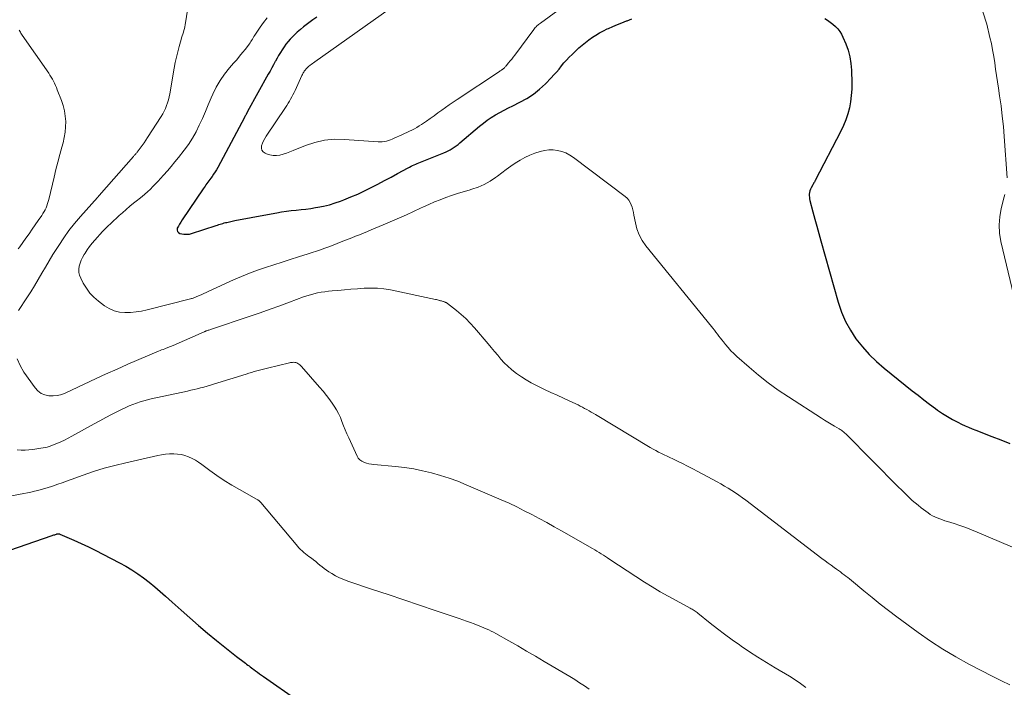
# Model space of a CAD drawing. Units: feet. Extents: x 1935000 to 1940039, y 549992 to 555000.
# Drawn here: x 1938139 to 1938345, y 550331 to 550471 of the extents above; entities that cross this region are included whole.
import ezdxf

# ---------------------------------------------------------------- set-up
doc = ezdxf.new("R2010")
doc.units = ezdxf.units.FT
doc.header["$LTSCALE"] = 100
doc.header["$MEASUREMENT"] = 0
doc.layers.add('CONTOUR INDEX', color=32, linetype='Continuous', lineweight=25)
doc.layers.add('CONTOUR INTERMEDIATE', color=40, linetype='Continuous', lineweight=15)

msp = doc.modelspace()

# ---------------------------------------------------------------- linework, layer by layer
at = {"layer": 'CONTOUR INDEX', "flags": 128}
for points, elevation in [([(1938200.83, 550471.54), (1938200, 550470.93), (1938199.17, 550470.31), (1938198.35, 550469.68), (1938198.08, 550469.48), (1938197.41, 550468.94), (1938196.75, 550468.38), (1938196.13, 550467.78), (1938195.52, 550467.16), (1938195.29, 550466.92), (1938194.83, 550466.39), (1938194.39, 550465.85), (1938193.98, 550465.29), (1938193.59, 550464.71), (1938193.22, 550464.12), (1938192.86, 550463.52), (1938192.52, 550462.91), (1938192.18, 550462.3), (1938192.13, 550462.21), (1938191.78, 550461.55), (1938191.42, 550460.89), (1938191.06, 550460.23), (1938190.7, 550459.57), (1938186.36, 550451.76), (1938186.33, 550451.71), (1938186.3, 550451.66), (1938186.27, 550451.61), (1938186.25, 550451.56), (1938186.22, 550451.51), (1938186.19, 550451.46), (1938186.17, 550451.41), (1938186.14, 550451.36), (1938186.04, 550451.16), (1938185.96, 550451.01), (1938185.88, 550450.86), (1938185.8, 550450.71), (1938185.72, 550450.55), (1938180.11, 550440.1), (1938179.83, 550439.61), (1938179.55, 550439.14), (1938179.24, 550438.67), (1938178.92, 550438.21), (1938178.67, 550437.85), (1938178.47, 550437.58), (1938178.26, 550437.3), (1938178.06, 550437.03), (1938177.86, 550436.75), (1938177.65, 550436.48), (1938177.45, 550436.2), (1938177.26, 550435.92), (1938177.06, 550435.64), (1938172.64, 550429.1), (1938172.37, 550428.68), (1938172.12, 550428.25), (1938171.88, 550427.81), (1938171.65, 550427.37), (1938171.6, 550427), (1938171.66, 550426.7), (1938171.88, 550426.47), (1938172.2, 550426.3), (1938173.05, 550426.15), (1938173.45, 550426.11), (1938173.84, 550426.11), (1938174.23, 550426.17), (1938174.62, 550426.27), (1938179.77, 550427.94), (1938180.05, 550428.04), (1938180.33, 550428.13), (1938180.61, 550428.22), (1938180.9, 550428.31), (1938181.18, 550428.4), (1938181.46, 550428.48), (1938181.75, 550428.55), (1938182.04, 550428.61), (1938183.71, 550428.96), (1938184.84, 550429.19), (1938185.97, 550429.41), (1938187.1, 550429.63), (1938188.23, 550429.84), (1938192.47, 550430.62), (1938193.48, 550430.79), (1938194.49, 550430.94), (1938195.51, 550431.06), (1938196.53, 550431.16), (1938197.55, 550431.26), (1938198.56, 550431.38), (1938199.58, 550431.52), (1938200.59, 550431.68), (1938201.03, 550431.75), (1938202.26, 550432), (1938203.47, 550432.29), (1938204.66, 550432.66), (1938205.83, 550433.07), (1938206.53, 550433.34), (1938207.97, 550433.92), (1938209.4, 550434.53), (1938210.81, 550435.19), (1938212.2, 550435.88), (1938212.22, 550435.89), (1938213.61, 550436.61), (1938215, 550437.33), (1938216.38, 550438.07), (1938217.76, 550438.82), (1938219.94, 550440.01), (1938220.26, 550440.18), (1938220.57, 550440.34), (1938220.89, 550440.49), (1938221.21, 550440.64), (1938221.54, 550440.79), (1938221.86, 550440.93), (1938222.19, 550441.06), (1938222.52, 550441.2), (1938227.44, 550443.13), (1938227.89, 550443.33), (1938228.34, 550443.54), (1938228.77, 550443.77), (1938229.2, 550444.02), (1938229.61, 550444.3), (1938230.02, 550444.58), (1938230.41, 550444.88), (1938230.79, 550445.2), (1938234.9, 550448.73), (1938235.69, 550449.37), (1938236.51, 550449.98), (1938237.36, 550450.55), (1938238.23, 550451.08), (1938239.12, 550451.58), (1938240.02, 550452.06), (1938240.93, 550452.53), (1938241.85, 550452.99), (1938243.33, 550453.72), (1938244.78, 550454.53), (1938246.17, 550455.43), (1938247.46, 550456.47), (1938248.68, 550457.6), (1938249.88, 550458.82), (1938250.44, 550459.42), (1938250.99, 550460.03), (1938251.52, 550460.66), (1938252.04, 550461.3), (1938252.56, 550461.93), (1938253.1, 550462.55), (1938253.67, 550463.14), (1938254.25, 550463.72), (1938255.7, 550465.07), (1938256.37, 550465.66), (1938257.06, 550466.23), (1938257.77, 550466.78), (1938258.5, 550467.3), (1938259.25, 550467.78), (1938260.02, 550468.24), (1938260.81, 550468.66), (1938261.61, 550469.05), (1938261.85, 550469.15), (1938262.79, 550469.56), (1938263.73, 550469.96), (1938264.68, 550470.34), (1938265.64, 550470.71), (1938265.76, 550470.75), (1938266.78, 550471.13)], 860), ([(1938307.12, 550471.25), (1938307.71, 550470.88), (1938308.29, 550470.48), (1938308.84, 550470.05), (1938309.36, 550469.58), (1938309.84, 550469.07), (1938310.27, 550468.53), (1938310.62, 550467.94), (1938310.94, 550467.32), (1938311.51, 550465.96), (1938312, 550464.61), (1938312.37, 550463.24), (1938312.6, 550461.84), (1938312.71, 550460.42), (1938312.78, 550457.74), (1938312.76, 550456.43), (1938312.68, 550455.12), (1938312.51, 550453.83), (1938312.27, 550452.54), (1938311.93, 550451.28), (1938311.53, 550450.04), (1938311.03, 550448.83), (1938310.47, 550447.65), (1938305.14, 550437.36), (1938305.08, 550437.24), (1938305.02, 550437.13), (1938304.95, 550437.02), (1938304.88, 550436.91), (1938304.8, 550436.8), (1938304.74, 550436.69), (1938304.67, 550436.58), (1938304.61, 550436.46), (1938304.26, 550435.83), (1938304.12, 550435.52), (1938304.01, 550435.19), (1938303.93, 550434.86), (1938303.89, 550434.52), (1938303.88, 550434.18), (1938303.9, 550433.84), (1938303.95, 550433.5), (1938304.02, 550433.16), (1938304.66, 550430.81), (1938305.07, 550429.3), (1938305.48, 550427.78), (1938305.89, 550426.28), (1938306.31, 550424.77), (1938309.92, 550411.89), (1938310.61, 550409.86), (1938311.44, 550407.91), (1938312.48, 550406.06), (1938313.65, 550404.27), (1938315, 550402.6), (1938316.42, 550401), (1938317.96, 550399.52), (1938319.58, 550398.11), (1938325.45, 550393.38), (1938326.64, 550392.44), (1938327.84, 550391.5), (1938329.06, 550390.59), (1938330.29, 550389.69), (1938330.74, 550389.37), (1938331.77, 550388.67), (1938332.81, 550388.01), (1938333.89, 550387.39), (1938334.99, 550386.82), (1938335.76, 550386.44), (1938336.49, 550386.09), (1938337.23, 550385.75), (1938337.98, 550385.44), (1938338.73, 550385.14), (1938342.12, 550383.85), (1938344, 550383.11), (1938345.86, 550382.34)], 860), ([(1938134.79, 550359.46), (1938145.46, 550363.12), (1938145.64, 550363.18), (1938145.82, 550363.24), (1938146, 550363.3), (1938146.18, 550363.36), (1938146.36, 550363.43), (1938146.45, 550363.45), (1938146.54, 550363.47), (1938146.63, 550363.49), (1938146.72, 550363.5), (1938146.81, 550363.5), (1938146.9, 550363.49), (1938146.98, 550363.47), (1938147.07, 550363.44), (1938150, 550362.16), (1938151.54, 550361.47), (1938153.08, 550360.76), (1938154.59, 550360.01), (1938156.1, 550359.24), (1938159.56, 550357.43), (1938160.86, 550356.7), (1938162.14, 550355.94), (1938163.39, 550355.11), (1938164.6, 550354.25), (1938165.79, 550353.34), (1938166.95, 550352.4), (1938168.09, 550351.43), (1938169.21, 550350.44), (1938170.61, 550349.16), (1938172.43, 550347.53), (1938174.26, 550345.91), (1938176.12, 550344.32), (1938177.99, 550342.74), (1938179.86, 550341.2), (1938180.9, 550340.35), (1938181.94, 550339.51), (1938182.98, 550338.69), (1938184.04, 550337.86), (1938185.65, 550336.62), (1938185.9, 550336.43), (1938186.15, 550336.24), (1938186.41, 550336.04), (1938186.67, 550335.85), (1938186.93, 550335.66), (1938187.18, 550335.47), (1938187.44, 550335.28), (1938187.7, 550335.09), (1938188.01, 550334.86), (1938188.42, 550334.55), (1938188.83, 550334.24), (1938189.25, 550333.94), (1938189.67, 550333.64), (1938204.04, 550323.63)], 880)]:
    msp.add_lwpolyline(points, dxfattribs=dict(at, elevation=elevation))
at = {"layer": 'CONTOUR INTERMEDIATE', "flags": 128}
for points, elevation in [([(1938175.59, 550484.37), (1938173.33, 550469.92), (1938173.25, 550469.52), (1938173.16, 550469.13), (1938173.05, 550468.75), (1938172.92, 550468.37), (1938172.79, 550467.99), (1938172.66, 550467.6), (1938172.54, 550467.22), (1938172.43, 550466.83), (1938172.03, 550465.37), (1938171.74, 550464.25), (1938171.47, 550463.13), (1938171.24, 550462), (1938171.02, 550460.86), (1938170.08, 550455.48), (1938169.96, 550454.85), (1938169.81, 550454.23), (1938169.62, 550453.63), (1938169.41, 550453.03), (1938169.17, 550452.44), (1938168.9, 550451.86), (1938168.6, 550451.31), (1938168.27, 550450.76), (1938165.45, 550446.36), (1938165.08, 550445.79), (1938164.7, 550445.22), (1938164.3, 550444.67), (1938163.89, 550444.13), (1938163.24, 550443.28), (1938163.15, 550443.16), (1938163.06, 550443.05), (1938162.97, 550442.93), (1938162.87, 550442.82), (1938162.78, 550442.71), (1938162.68, 550442.6), (1938162.58, 550442.49), (1938162.49, 550442.38), (1938155.29, 550434.2), (1938155.24, 550434.14), (1938155.18, 550434.08), (1938155.13, 550434.03), (1938155.08, 550433.97), (1938154.97, 550433.85), (1938154.92, 550433.8), (1938151.37, 550429.81), (1938150.15, 550428.37), (1938148.98, 550426.89), (1938147.88, 550425.36), (1938146.83, 550423.79), (1938146.42, 550423.14), (1938145.62, 550421.86), (1938144.83, 550420.57), (1938144.07, 550419.27), (1938143.31, 550417.97), (1938142.55, 550416.66), (1938141.78, 550415.36), (1938140.99, 550414.08), (1938140.17, 550412.81), (1938138.45, 550410.17)], 868), ([(1938217.63, 550474.39), (1938200.4, 550462.16), (1938200.16, 550461.98), (1938199.92, 550461.81), (1938199.69, 550461.63), (1938199.45, 550461.45), (1938199.37, 550461.39), (1938199.18, 550461.23), (1938198.99, 550461.07), (1938198.81, 550460.9), (1938198.64, 550460.72), (1938198.58, 550460.66), (1938198.45, 550460.51), (1938198.32, 550460.35), (1938198.21, 550460.19), (1938198.1, 550460.02), (1938198, 550459.84), (1938197.91, 550459.67), (1938197.82, 550459.49), (1938197.73, 550459.31), (1938196.31, 550456.2), (1938196.09, 550455.74), (1938195.86, 550455.28), (1938195.62, 550454.83), (1938195.37, 550454.38), (1938195.11, 550453.94), (1938194.85, 550453.5), (1938194.57, 550453.07), (1938194.29, 550452.65), (1938190.22, 550446.62), (1938189.94, 550446.15), (1938189.68, 550445.67), (1938189.47, 550445.16), (1938189.29, 550444.64), (1938189.28, 550444.61), (1938189.26, 550444.13), (1938189.35, 550443.71), (1938189.62, 550443.36), (1938190.01, 550443.07), (1938190.33, 550442.93), (1938191.01, 550442.72), (1938191.69, 550442.59), (1938192.39, 550442.6), (1938193.1, 550442.69), (1938193.81, 550442.88), (1938194.51, 550443.09), (1938195.2, 550443.33), (1938195.88, 550443.6), (1938198.46, 550444.66), (1938200.46, 550445.32), (1938202.48, 550445.78), (1938204.55, 550445.97), (1938206.65, 550445.96), (1938213.69, 550445.43), (1938214.13, 550445.42), (1938214.55, 550445.44), (1938214.98, 550445.5), (1938215.4, 550445.59), (1938215.82, 550445.72), (1938216.23, 550445.85), (1938216.63, 550446.01), (1938217.03, 550446.18), (1938218.64, 550446.92), (1938219.17, 550447.16), (1938219.7, 550447.41), (1938220.23, 550447.66), (1938220.75, 550447.91), (1938221.27, 550448.18), (1938221.78, 550448.46), (1938222.28, 550448.77), (1938222.77, 550449.08), (1938223.78, 550449.78), (1938224.59, 550450.34), (1938225.39, 550450.9), (1938226.19, 550451.48), (1938226.98, 550452.06), (1938227.77, 550452.63), (1938228.57, 550453.2), (1938229.38, 550453.76), (1938230.19, 550454.31), (1938239.06, 550460.17), (1938239.21, 550460.26), (1938239.36, 550460.36), (1938239.5, 550460.46), (1938239.65, 550460.56), (1938239.72, 550460.6), (1938239.83, 550460.68), (1938239.93, 550460.76), (1938240.03, 550460.85), (1938240.13, 550460.94), (1938240.22, 550461.04), (1938240.31, 550461.13), (1938240.4, 550461.23), (1938240.48, 550461.34), (1938240.98, 550461.94), (1938241.31, 550462.35), (1938241.64, 550462.76), (1938241.96, 550463.17), (1938242.27, 550463.59), (1938246.26, 550468.95), (1938246.41, 550469.14), (1938246.56, 550469.33), (1938246.73, 550469.5), (1938246.9, 550469.68), (1938247.08, 550469.84), (1938247.26, 550470), (1938247.45, 550470.15), (1938247.64, 550470.29), (1938253.88, 550474.79)], 856), ([(1938190.44, 550471.37), (1938189.72, 550470.42), (1938189.02, 550469.45), (1938188.04, 550467.99), (1938187.86, 550467.73), (1938187.7, 550467.46), (1938187.53, 550467.19), (1938187.37, 550466.92), (1938187.21, 550466.65), (1938187.04, 550466.39), (1938186.87, 550466.13), (1938186.68, 550465.88), (1938185.89, 550464.85), (1938185.3, 550464.1), (1938184.7, 550463.35), (1938184.08, 550462.62), (1938183.44, 550461.9), (1938182.54, 550460.89), (1938181.52, 550459.62), (1938180.59, 550458.3), (1938179.79, 550456.89), (1938179.09, 550455.42), (1938178.75, 550454.61), (1938178.14, 550453.18), (1938177.53, 550451.76), (1938176.9, 550450.35), (1938176.26, 550448.93), (1938175.57, 550447.55), (1938174.82, 550446.21), (1938173.97, 550444.92), (1938173.07, 550443.67), (1938171.93, 550442.2), (1938171.16, 550441.24), (1938170.38, 550440.29), (1938169.58, 550439.36), (1938168.77, 550438.45), (1938168.16, 550437.77), (1938167.63, 550437.21), (1938167.1, 550436.65), (1938166.56, 550436.1), (1938166.01, 550435.55), (1938165.45, 550435.02), (1938164.88, 550434.51), (1938164.28, 550434.01), (1938163.68, 550433.53), (1938163.29, 550433.23), (1938162.49, 550432.6), (1938161.71, 550431.96), (1938160.93, 550431.3), (1938160.16, 550430.63), (1938159.51, 550430.04), (1938158.91, 550429.5), (1938158.32, 550428.95), (1938157.73, 550428.39), (1938157.15, 550427.82), (1938156.58, 550427.25), (1938156.02, 550426.67), (1938155.47, 550426.08), (1938154.92, 550425.48), (1938154.4, 550424.9), (1938153.85, 550424.25), (1938153.31, 550423.58), (1938152.82, 550422.89), (1938152.34, 550422.18), (1938152.14, 550421.87), (1938151.81, 550421.29), (1938151.53, 550420.69), (1938151.31, 550420.07), (1938151.14, 550419.43), (1938151.06, 550418.79), (1938151.08, 550418.15), (1938151.22, 550417.53), (1938151.46, 550416.93), (1938151.99, 550415.88), (1938152.62, 550414.82), (1938153.35, 550413.83), (1938154.2, 550412.95), (1938155.14, 550412.14), (1938156.43, 550411.18), (1938157.41, 550410.58), (1938158.44, 550410.12), (1938159.54, 550409.86), (1938160.68, 550409.74), (1938161.86, 550409.77), (1938163.03, 550409.87), (1938164.18, 550410.05), (1938165.33, 550410.3), (1938174.44, 550412.63), (1938174.61, 550412.67), (1938174.77, 550412.72), (1938174.94, 550412.77), (1938175.11, 550412.82), (1938175.27, 550412.88), (1938175.44, 550412.94), (1938175.6, 550413), (1938175.76, 550413.07), (1938176.33, 550413.32), (1938176.78, 550413.52), (1938177.22, 550413.72), (1938177.67, 550413.92), (1938178.11, 550414.12), (1938183.44, 550416.57), (1938185.09, 550417.3), (1938186.75, 550417.98), (1938188.44, 550418.61), (1938190.14, 550419.19), (1938191.86, 550419.75), (1938193.57, 550420.3), (1938195.29, 550420.84), (1938197.01, 550421.38), (1938199.01, 550422.01), (1938199.89, 550422.29), (1938200.77, 550422.58), (1938201.64, 550422.88), (1938202.51, 550423.19), (1938203.38, 550423.51), (1938204.25, 550423.83), (1938205.11, 550424.16), (1938205.97, 550424.5), (1938208.14, 550425.37), (1938208.96, 550425.7), (1938209.78, 550426.03), (1938210.6, 550426.37), (1938211.42, 550426.7), (1938212.25, 550427.03), (1938213.06, 550427.37), (1938213.88, 550427.71), (1938214.7, 550428.06), (1938216.68, 550428.9), (1938218.16, 550429.54), (1938219.63, 550430.19), (1938221.09, 550430.87), (1938222.54, 550431.55), (1938223.14, 550431.84), (1938224.3, 550432.37), (1938225.47, 550432.88), (1938226.66, 550433.35), (1938227.85, 550433.79), (1938229.06, 550434.21), (1938230.27, 550434.61), (1938231.49, 550434.99), (1938232.71, 550435.35), (1938233.31, 550435.52), (1938234.62, 550435.98), (1938235.89, 550436.53), (1938237.09, 550437.21), (1938238.24, 550437.99), (1938238.62, 550438.28), (1938239.55, 550438.98), (1938240.49, 550439.67), (1938241.43, 550440.34), (1938242.38, 550441.01), (1938243.36, 550441.62), (1938244.36, 550442.18), (1938245.41, 550442.65), (1938246.49, 550443.06), (1938247.56, 550443.41), (1938248.46, 550443.63), (1938249.36, 550443.76), (1938250.27, 550443.75), (1938251.19, 550443.65), (1938252.09, 550443.42), (1938252.95, 550443.11), (1938253.76, 550442.68), (1938254.54, 550442.18), (1938265.39, 550434.01), (1938265.79, 550433.65), (1938266.15, 550433.24), (1938266.42, 550432.78), (1938266.64, 550432.28), (1938266.81, 550431.75), (1938266.96, 550431.21), (1938267.09, 550430.67), (1938267.21, 550430.12), (1938267.5, 550428.53), (1938267.84, 550427.23), (1938268.3, 550425.98), (1938268.95, 550424.82), (1938269.71, 550423.71), (1938283.4, 550406.85), (1938283.72, 550406.45), (1938284.04, 550406.05), (1938284.36, 550405.64), (1938284.67, 550405.24), (1938284.98, 550404.83), (1938285.29, 550404.42), (1938285.61, 550404.02), (1938285.93, 550403.61), (1938286.36, 550403.07), (1938286.91, 550402.41), (1938287.49, 550401.77), (1938288.1, 550401.17), (1938288.73, 550400.58), (1938291.32, 550398.31), (1938293.29, 550396.65), (1938295.32, 550395.06), (1938297.41, 550393.55), (1938299.55, 550392.11), (1938306.42, 550387.69), (1938307.1, 550387.26), (1938307.78, 550386.84), (1938308.46, 550386.43), (1938309.14, 550386.02), (1938310.14, 550385.44), (1938310.33, 550385.32), (1938310.51, 550385.2), (1938310.69, 550385.07), (1938310.86, 550384.94), (1938311.03, 550384.8), (1938311.2, 550384.66), (1938311.36, 550384.51), (1938311.51, 550384.36), (1938322.59, 550373.26), (1938323.15, 550372.69), (1938323.72, 550372.13), (1938324.29, 550371.57), (1938324.86, 550371.02), (1938325.45, 550370.47), (1938326.04, 550369.95), (1938326.66, 550369.44), (1938327.29, 550368.95), (1938328.74, 550367.86), (1938329.2, 550367.54), (1938329.67, 550367.25), (1938330.17, 550367.01), (1938330.68, 550366.79), (1938331.21, 550366.59), (1938331.74, 550366.4), (1938332.27, 550366.23), (1938332.81, 550366.06), (1938334.2, 550365.63), (1938335.42, 550365.23), (1938336.64, 550364.81), (1938337.84, 550364.35), (1938339.03, 550363.86), (1938350.99, 550358.77)], 864), ([(1938340.23, 550472.62), (1938341.05, 550470.03), (1938341.7, 550467.28), (1938341.99, 550465.97), (1938342.26, 550464.65), (1938342.49, 550463.32), (1938342.69, 550461.99), (1938342.88, 550460.65), (1938343.07, 550459.32), (1938343.27, 550457.98), (1938343.47, 550456.65), (1938343.72, 550455.07), (1938344.02, 550452.94), (1938344.28, 550450.82), (1938344.5, 550448.68), (1938344.68, 550446.54), (1938345.31, 550437.92)], 856), ([(1938138.55, 550468.79), (1938138.68, 550468.58), (1938138.81, 550468.36), (1938138.94, 550468.15), (1938139.07, 550467.94), (1938139.21, 550467.74), (1938144.74, 550459.82), (1938145.01, 550459.41), (1938145.27, 550458.99), (1938145.52, 550458.57), (1938145.75, 550458.13), (1938145.97, 550457.69), (1938146.17, 550457.24), (1938146.37, 550456.78), (1938146.55, 550456.32), (1938147.4, 550454.1), (1938147.76, 550453.02), (1938148.04, 550451.93), (1938148.2, 550450.82), (1938148.3, 550449.69), (1938148.28, 550448.56), (1938148.2, 550447.44), (1938148.01, 550446.33), (1938147.75, 550445.23), (1938147.49, 550444.32), (1938147.05, 550442.77), (1938146.63, 550441.21), (1938146.24, 550439.65), (1938145.86, 550438.09), (1938144.77, 550433.41), (1938144.65, 550432.96), (1938144.51, 550432.53), (1938144.36, 550432.09), (1938144.18, 550431.67), (1938143.98, 550431.25), (1938143.77, 550430.85), (1938143.54, 550430.45), (1938143.29, 550430.07), (1938142.55, 550428.99), (1938141.92, 550428.07), (1938141.28, 550427.15), (1938140.64, 550426.24), (1938139.99, 550425.33), (1938138.7, 550423.51), (1938138.37, 550423.05)], 872), ([(1938344.79, 550434.45), (1938344.67, 550433.96), (1938344.04, 550431.51), (1938343.73, 550429.79), (1938343.59, 550428.07), (1938343.7, 550426.35), (1938343.97, 550424.63), (1938346.66, 550413.21)], 856), ([(1938138.13, 550400.07), (1938138.77, 550398.65), (1938139.57, 550397.28), (1938141.88, 550394.01), (1938142.47, 550393.36), (1938143.15, 550392.85), (1938143.93, 550392.52), (1938144.79, 550392.32), (1938145.7, 550392.31), (1938146.59, 550392.39), (1938147.46, 550392.61), (1938148.31, 550392.93), (1938155.88, 550396.49), (1938157.24, 550397.11), (1938158.6, 550397.73), (1938159.96, 550398.33), (1938161.33, 550398.93), (1938167.73, 550401.66), (1938168.05, 550401.79), (1938168.37, 550401.93), (1938168.7, 550402.05), (1938169.03, 550402.18), (1938169.31, 550402.29), (1938169.5, 550402.36), (1938169.68, 550402.43), (1938169.86, 550402.5), (1938170.05, 550402.57), (1938170.23, 550402.64), (1938170.41, 550402.71), (1938170.59, 550402.79), (1938170.77, 550402.86), (1938177.26, 550405.72), (1938177.31, 550405.74), (1938177.36, 550405.77), (1938177.42, 550405.79), (1938177.47, 550405.81), (1938177.53, 550405.84), (1938177.58, 550405.86), (1938177.64, 550405.88), (1938177.7, 550405.9), (1938177.93, 550405.97), (1938178.1, 550406.03), (1938178.27, 550406.09), (1938178.44, 550406.14), (1938178.61, 550406.2), (1938186.92, 550409.01), (1938188.99, 550409.72), (1938191.05, 550410.44), (1938193.11, 550411.18), (1938195.16, 550411.93), (1938198.05, 550413), (1938198.78, 550413.25), (1938199.51, 550413.48), (1938200.25, 550413.67), (1938201, 550413.85), (1938201.75, 550413.99), (1938202.51, 550414.11), (1938203.27, 550414.21), (1938204.03, 550414.29), (1938205.25, 550414.39), (1938206.62, 550414.5), (1938207.99, 550414.61), (1938209.37, 550414.72), (1938210.74, 550414.82), (1938210.76, 550414.82), (1938212.14, 550414.87), (1938213.52, 550414.84), (1938214.89, 550414.69), (1938216.25, 550414.47), (1938225.71, 550412.51), (1938225.91, 550412.47), (1938226.11, 550412.42), (1938226.31, 550412.36), (1938226.51, 550412.3), (1938226.56, 550412.28), (1938226.73, 550412.23), (1938226.9, 550412.18), (1938227.07, 550412.12), (1938227.25, 550412.07), (1938227.37, 550412.03), (1938227.48, 550412), (1938227.59, 550411.96), (1938227.7, 550411.93), (1938227.8, 550411.88), (1938227.9, 550411.84), (1938228, 550411.78), (1938228.1, 550411.72), (1938228.19, 550411.66), (1938230.06, 550410.18), (1938231.06, 550409.35), (1938232.02, 550408.47), (1938232.93, 550407.54), (1938233.81, 550406.58), (1938236.67, 550403.21), (1938237.35, 550402.41), (1938238.02, 550401.61), (1938238.69, 550400.82), (1938239.36, 550400.01), (1938240.05, 550399.24), (1938240.78, 550398.51), (1938241.56, 550397.83), (1938242.38, 550397.19), (1938242.66, 550396.99), (1938243.65, 550396.31), (1938244.67, 550395.66), (1938245.73, 550395.07), (1938246.8, 550394.52), (1938248.52, 550393.69), (1938249.84, 550393.06), (1938251.15, 550392.44), (1938252.48, 550391.82), (1938253.8, 550391.21), (1938255.51, 550390.42), (1938255.98, 550390.19), (1938256.44, 550389.96), (1938256.89, 550389.72), (1938257.35, 550389.47), (1938257.8, 550389.21), (1938258.24, 550388.95), (1938258.69, 550388.69), (1938259.13, 550388.43), (1938270.62, 550381.54), (1938271.19, 550381.21), (1938271.77, 550380.89), (1938272.35, 550380.58), (1938272.95, 550380.29), (1938273.54, 550380), (1938274.14, 550379.72), (1938274.73, 550379.43), (1938275.33, 550379.15), (1938276.29, 550378.69), (1938277.37, 550378.17), (1938278.44, 550377.64), (1938279.5, 550377.09), (1938280.56, 550376.53), (1938284.63, 550374.33), (1938285.41, 550373.9), (1938286.18, 550373.46), (1938286.94, 550373), (1938287.7, 550372.54), (1938288.45, 550372.05), (1938289.18, 550371.55), (1938289.9, 550371.03), (1938290.62, 550370.5), (1938306.55, 550358.33), (1938307.18, 550357.85), (1938307.82, 550357.37), (1938308.46, 550356.9), (1938309.1, 550356.43), (1938309.6, 550356.07), (1938310, 550355.79), (1938310.39, 550355.5), (1938310.78, 550355.22), (1938311.17, 550354.93), (1938311.56, 550354.64), (1938311.95, 550354.35), (1938312.33, 550354.04), (1938312.71, 550353.74), (1938315.33, 550351.56), (1938317.02, 550350.17), (1938318.73, 550348.8), (1938320.46, 550347.47), (1938322.21, 550346.15), (1938326.65, 550342.87), (1938329.22, 550341.07), (1938331.84, 550339.34), (1938334.54, 550337.74), (1938337.3, 550336.23), (1938342.3, 550333.63), (1938344.08, 550332.75), (1938345.87, 550331.91)], 868), ([(1938138.15, 550381.05), (1938138.97, 550380.99), (1938139.8, 550380.99), (1938140.61, 550381.02), (1938141.43, 550381.1), (1938142.24, 550381.22), (1938144.43, 550381.63), (1938144.64, 550381.67), (1938144.84, 550381.72), (1938145.03, 550381.79), (1938145.22, 550381.86), (1938146.45, 550382.37), (1938147.25, 550382.72), (1938148.04, 550383.08), (1938148.81, 550383.48), (1938149.58, 550383.89), (1938154.25, 550386.47), (1938155.46, 550387.13), (1938156.67, 550387.78), (1938157.89, 550388.41), (1938159.12, 550389.04), (1938160.14, 550389.55), (1938160.86, 550389.9), (1938161.59, 550390.22), (1938162.34, 550390.52), (1938163.09, 550390.81), (1938163.85, 550391.06), (1938164.62, 550391.29), (1938165.39, 550391.5), (1938166.17, 550391.68), (1938173.77, 550393.33), (1938174.46, 550393.49), (1938175.15, 550393.65), (1938175.84, 550393.82), (1938176.53, 550393.99), (1938177.22, 550394.18), (1938177.9, 550394.37), (1938178.58, 550394.57), (1938179.26, 550394.78), (1938186.07, 550396.89), (1938186.62, 550397.06), (1938187.17, 550397.23), (1938187.72, 550397.39), (1938188.28, 550397.56), (1938188.83, 550397.71), (1938189.39, 550397.87), (1938189.95, 550398.01), (1938190.51, 550398.15), (1938195.12, 550399.24), (1938195.34, 550399.29), (1938195.56, 550399.32), (1938195.79, 550399.33), (1938196.01, 550399.34), (1938196.23, 550399.31), (1938196.45, 550399.27), (1938196.65, 550399.2), (1938196.85, 550399.1), (1938196.89, 550399.08), (1938197.09, 550398.95), (1938197.29, 550398.8), (1938197.47, 550398.64), (1938197.64, 550398.47), (1938201.42, 550394.17), (1938202.16, 550393.3), (1938202.87, 550392.41), (1938203.55, 550391.49), (1938204.21, 550390.56), (1938204.46, 550390.18), (1938204.94, 550389.41), (1938205.38, 550388.61), (1938205.77, 550387.79), (1938206.11, 550386.94), (1938206.44, 550386.09), (1938206.78, 550385.24), (1938207.13, 550384.4), (1938207.51, 550383.56), (1938209.26, 550379.74), (1938209.53, 550379.3), (1938209.85, 550378.93), (1938210.25, 550378.65), (1938210.71, 550378.43), (1938211.22, 550378.28), (1938211.74, 550378.15), (1938212.26, 550378.06), (1938212.78, 550377.99), (1938217.31, 550377.56), (1938219.21, 550377.33), (1938221.11, 550377.04), (1938222.99, 550376.67), (1938224.86, 550376.23), (1938226.71, 550375.71), (1938228.54, 550375.13), (1938230.34, 550374.47), (1938232.12, 550373.75), (1938239.43, 550370.59), (1938241.06, 550369.86), (1938242.67, 550369.11), (1938244.26, 550368.32), (1938245.84, 550367.51), (1938247.4, 550366.67), (1938248.96, 550365.82), (1938250.51, 550364.96), (1938252.06, 550364.09), (1938258.54, 550360.39), (1938259, 550360.12), (1938259.46, 550359.85), (1938259.91, 550359.58), (1938260.36, 550359.29), (1938260.81, 550359.01), (1938261.25, 550358.72), (1938261.7, 550358.43), (1938262.14, 550358.14), (1938269.43, 550353.4), (1938271.04, 550352.37), (1938272.68, 550351.38), (1938274.34, 550350.43), (1938276.01, 550349.51), (1938278.96, 550347.94), (1938279.17, 550347.83), (1938279.39, 550347.71), (1938279.6, 550347.58), (1938279.81, 550347.46), (1938280.01, 550347.32), (1938280.22, 550347.19), (1938280.41, 550347.04), (1938280.6, 550346.89), (1938283.18, 550344.81), (1938284.67, 550343.63), (1938286.18, 550342.47), (1938287.72, 550341.35), (1938289.27, 550340.25), (1938289.62, 550340), (1938291.37, 550338.82), (1938293.14, 550337.66), (1938294.93, 550336.55), (1938296.74, 550335.46), (1938299.74, 550333.71), (1938300.92, 550332.97), (1938302.06, 550332.18), (1938303.15, 550331.32)], 872), ([(1938135.52, 550371.13), (1938139.56, 550371.91), (1938140.29, 550372.06), (1938141.02, 550372.22), (1938141.74, 550372.39), (1938142.46, 550372.57), (1938143.18, 550372.76), (1938143.9, 550372.96), (1938144.61, 550373.17), (1938145.32, 550373.4), (1938145.75, 550373.54), (1938146.67, 550373.84), (1938147.59, 550374.15), (1938148.5, 550374.48), (1938149.41, 550374.81), (1938151.96, 550375.74), (1938154.15, 550376.49), (1938156.37, 550377.19), (1938158.61, 550377.8), (1938160.86, 550378.35), (1938167.56, 550379.84), (1938168.38, 550380), (1938169.2, 550380.12), (1938170.03, 550380.18), (1938170.86, 550380.22), (1938170.93, 550380.22), (1938171.72, 550380.17), (1938172.5, 550380.07), (1938173.26, 550379.86), (1938174.01, 550379.6), (1938174.74, 550379.26), (1938175.44, 550378.89), (1938176.12, 550378.46), (1938176.78, 550378), (1938178.45, 550376.74), (1938179.95, 550375.66), (1938181.48, 550374.63), (1938183.05, 550373.65), (1938184.64, 550372.72), (1938188.25, 550370.72), (1938188.37, 550370.65), (1938188.49, 550370.58), (1938188.6, 550370.5), (1938188.72, 550370.42), (1938188.82, 550370.34), (1938188.93, 550370.25), (1938189.02, 550370.15), (1938189.12, 550370.05), (1938196.49, 550361.24), (1938196.79, 550360.89), (1938197.1, 550360.55), (1938197.43, 550360.23), (1938197.77, 550359.92), (1938198.12, 550359.61), (1938198.47, 550359.32), (1938198.83, 550359.03), (1938199.2, 550358.75), (1938199.7, 550358.36), (1938200.16, 550358.01), (1938200.61, 550357.66), (1938201.05, 550357.29), (1938201.49, 550356.92), (1938201.93, 550356.56), (1938202.39, 550356.21), (1938202.86, 550355.88), (1938203.34, 550355.56), (1938203.96, 550355.17), (1938204.77, 550354.7), (1938205.61, 550354.27), (1938206.47, 550353.9), (1938207.35, 550353.57), (1938212.47, 550351.87), (1938215.76, 550350.77), (1938219.05, 550349.67), (1938222.34, 550348.57), (1938225.63, 550347.46), (1938230.63, 550345.77), (1938231.41, 550345.5), (1938232.19, 550345.22), (1938232.97, 550344.94), (1938233.75, 550344.65), (1938234.27, 550344.45), (1938234.79, 550344.25), (1938235.3, 550344.04), (1938235.8, 550343.83), (1938236.31, 550343.61), (1938236.81, 550343.38), (1938237.3, 550343.14), (1938237.79, 550342.89), (1938238.27, 550342.63), (1938241.04, 550341.08), (1938242.9, 550340.03), (1938244.75, 550338.96), (1938246.6, 550337.89), (1938248.44, 550336.8), (1938253.76, 550333.63), (1938254.8, 550333), (1938255.83, 550332.35), (1938256.85, 550331.69), (1938257.86, 550331.02)], 876)]:
    msp.add_lwpolyline(points, dxfattribs=dict(at, elevation=elevation))

doc.saveas('drawing.dxf')
